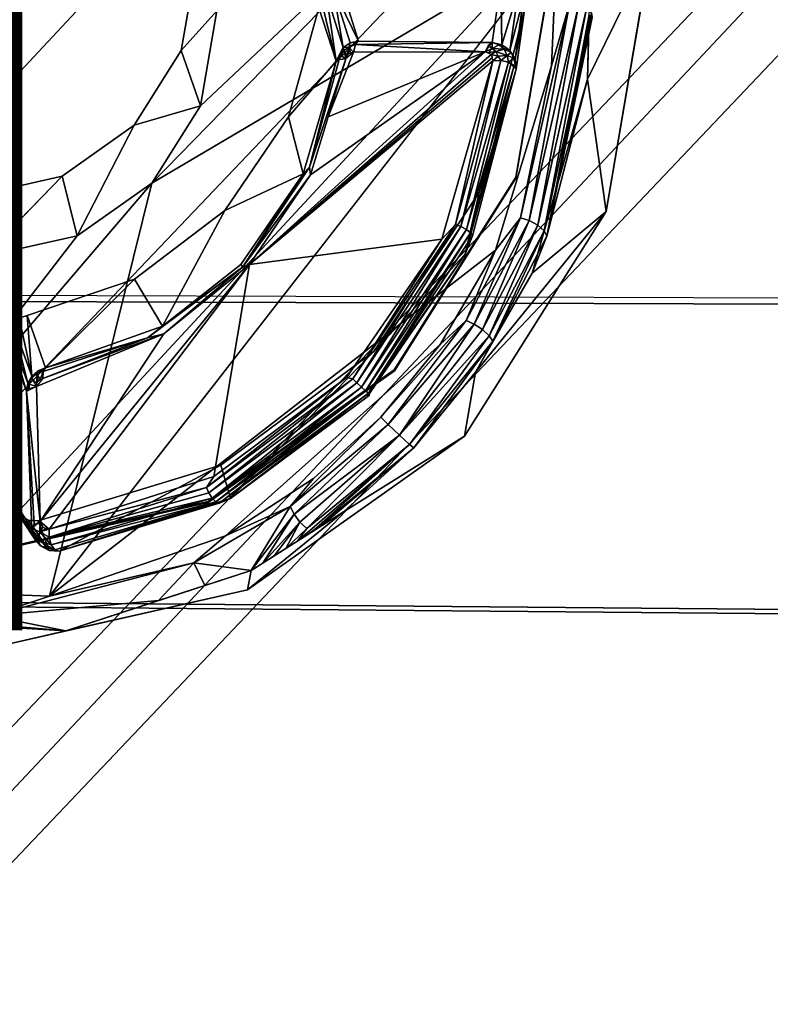
# Model space of a CAD drawing. Units: inches. Extents: x -10.2 to 10.2, y -10.6 to 10.6.
# Drawn here: x -1.4 to -0.9, y -4.7 to -4.1 of the extents above; entities that cross this region are included whole.
import ezdxf

# ---------------------------------------------------------------- set-up
doc = ezdxf.new("R2010")
doc.units = ezdxf.units.IN
doc.header["$MEASUREMENT"] = 0
for name, color, linetype in [('SEAT-BASE', 5, 'Continuous'), ('SEAT-CUSHION', 5, 'Continuous'), ('SEAT-SEAT', 5, 'Continuous'), ('SEAT-SPACER', 5, 'Continuous'), ('SEAT-TYPE', 7, 'Continuous')]:
    doc.layers.add(name, color=color, linetype=linetype)
doc.styles.get("Standard").update_dxf_attribs({"font": 'arial.ttf'})

msp = doc.modelspace()

# ---------------------------------------------------------------- linework, layer by layer
at = {"layer": 'SEAT-BASE'}
for points in [[(-4.43428, -6.7714, 28.44381), (-0.50032, -2.61561, 28.19411), (-0.47382, -2.6502, 28.00495), (-4.32231, -6.67399, 28.2661)], [(-0.50032, -2.61561, 28.19411), (-4.43428, -6.7714, 28.44381), (-4.264, -6.68147, 28.59362), (-0.45403, -2.6502, 28.37943)], [(-4.32231, -6.67399, 28.2661), (-0.47382, -2.6502, 28.00495), (-0.38165, -2.7447, 27.86263), (-4.16191, -6.6541, 28.10162)], [(-0.45403, -2.6502, 28.37943), (-4.264, -6.68147, 28.59362), (-4.05205, -6.6638, 28.71114), (-0.34738, -2.7447, 28.51124)], [(-4.16191, -6.6541, 28.10162), (-0.38165, -2.7447, 27.86263), (-0.2485, -2.87378, 27.80528), (-3.97984, -6.74991, 28.00475)], [(-0.34738, -2.7447, 28.51124), (-4.05205, -6.6638, 28.71114), (-3.83767, -6.76297, 28.74359), (-0.20893, -2.87378, 28.55424)], [(-3.97984, -6.74991, 28.00475), (-0.2485, -2.87378, 27.80528), (-0.11005, -3.00287, 27.84828), (-3.86146, -6.94092, 28.03926)], [(-0.20893, -2.87378, 28.55424), (-3.83767, -6.76297, 28.74359), (-3.74295, -6.95868, 28.64602), (-0.07578, -3.00287, 28.49689)], [(-3.86146, -6.94092, 28.03926), (-0.11005, -3.00287, 27.84828), (-0.0034, -3.09737, 27.98009), (-3.84313, -7.1324, 28.16642)], [(-0.07578, -3.00287, 28.49689), (-3.74295, -6.95868, 28.64602), (-3.78177, -7.14273, 28.4922), (0.01639, -3.09737, 28.35457)], [(-3.84313, -7.1324, 28.16642), (-0.0034, -3.09737, 27.98009), (0.04288, -3.13196, 28.16541), (-3.89888, -7.28453, 28.33184)], [(0.01639, -3.09737, 28.35457), (-3.78177, -7.14273, 28.4922), (-3.89888, -7.28453, 28.33184), (0.04288, -3.13196, 28.16541)]]:
    msp.add_3dface(points, dxfattribs=at)
at = {"layer": 'SEAT-CUSHION'}
for points in [[(-3.13903, -4.06165, 29.68708), (-3.30533, -3.6334, 29.66806), (8.62882, -3.66631, 29.93722), (8.55487, -4.11946, 29.96471)], [(-3.30363, -3.63562, 29.5871), (-3.13738, -4.0642, 29.60614), (8.55727, -4.12209, 29.88375), (8.63108, -3.66863, 29.85624)], [(-2.92641, -4.46869, 29.70841), (-3.13903, -4.06165, 29.68708), (8.55487, -4.11946, 29.96471), (8.46157, -4.56885, 29.99468)], [(-3.13738, -4.0642, 29.60614), (-2.92464, -4.47149, 29.62748), (8.46424, -4.57183, 29.91371), (8.55727, -4.12209, 29.88375)], [(-2.66497, -4.8461, 29.73166), (-2.92641, -4.46869, 29.70841), (8.46157, -4.56885, 29.99468), (8.34467, -5.01254, 30.02668)], [(-2.92464, -4.47149, 29.62748), (-2.66321, -4.84926, 29.65074), (8.34802, -5.01599, 29.94575), (8.46424, -4.57183, 29.91371)]]:
    msp.add_3dface(points, dxfattribs=at)
at = {"layer": 'SEAT-SEAT'}
for points in [[(9.93428, -3.78612, 29.76778), (9.85114, -4.32148, 29.80337), (-4.46971, -4.27531, 29.45726), (-4.63847, -3.75982, 29.43594)], [(9.93759, -3.78959, 29.36111), (9.85485, -4.32551, 29.39651), (-4.46703, -4.2791, 29.05107), (-4.63588, -3.76314, 29.02979)], [(-4.46971, -4.27531, 29.45726), (-4.256, -4.77362, 29.48171), (9.74622, -4.85271, 29.84279), (9.85114, -4.32148, 29.80337)], [(9.85485, -4.32551, 29.39651), (9.75045, -4.85735, 29.43574), (-4.25326, -4.77792, 29.07548), (-4.46703, -4.2791, 29.05107)]]:
    msp.add_3dface(points, dxfattribs=at)
at = {"layer": 'SEAT-SPACER'}
for points in [[(-1.06495, -3.96499, 28.57602), (-1.30717, -4.21314, 28.59069), (-1.27577, -4.16338, 28.59293)], [(-1.30717, -4.21314, 28.59069), (-1.06495, -3.96499, 28.57602), (-1.04715, -4.05964, 28.53405)], [(-1.06495, -3.96499, 28.57602), (-1.27577, -4.16338, 28.59293), (-1.26534, -4.10254, 28.60162)], [(-1.30717, -4.21314, 28.59069), (-1.04715, -4.05964, 28.53405), (-1.37269, -4.47811, 28.50745)], [(-1.05058, -4.13785, 28.49076), (-1.04715, -4.05964, 28.53405), (-1.03914, -4.09828, 28.51114)], [(-0.98701, -4.06349, 29.13091), (-1.01569, -4.23131, 29.14039), (-1.02748, -4.14645, 28.50018)], [(-0.98701, -4.06349, 29.13091), (-1.02748, -4.14645, 28.50018), (-1.02554, -4.06377, 28.54511)], [(-1.08863, -4.12294, 28.61379), (-1.08242, -4.12423, 28.61225), (-1.08314, -4.08439, 29.12131)], [(-1.19841, -4.09546, 29.121), (-1.18888, -4.13486, 28.65848), (-1.19519, -4.09119, 29.12078)], [(-1.19519, -4.09119, 29.12078), (-1.18439, -4.12605, 28.6585), (-1.19067, -4.08833, 29.12065)], [(-1.18888, -4.13486, 28.65848), (-1.18439, -4.12605, 28.6585), (-1.19519, -4.09119, 29.12078)], [(-1.19067, -4.08833, 29.12065), (-1.17443, -4.12197, 28.65754), (-1.18544, -4.08723, 29.12063)], [(-1.17443, -4.12197, 28.65754), (-1.19067, -4.08833, 29.12065), (-1.17982, -4.12308, 28.65813)], [(-1.18439, -4.12605, 28.6585), (-1.17982, -4.12308, 28.65813), (-1.19067, -4.08833, 29.12065)], [(-1.08242, -4.12423, 28.61225), (-1.0773, -4.12795, 28.61059), (-1.07191, -4.08898, 29.12167)], [(-1.07191, -4.08898, 29.12167), (-1.0773, -4.12795, 28.61059), (-1.06864, -4.09424, 29.122)], [(-1.19841, -4.09546, 29.121), (-1.19993, -4.10057, 29.12128), (-1.18888, -4.13486, 28.65848)], [(-1.07407, -4.13351, 28.60909), (-1.06864, -4.09424, 29.122), (-1.0773, -4.12795, 28.61059)], [(-1.07407, -4.13351, 28.60909), (-1.06777, -4.10037, 29.12236), (-1.06864, -4.09424, 29.122)], [(-1.03914, -4.09828, 28.51114), (-1.07052, -4.23539, 28.42698), (-1.05058, -4.13785, 28.49076)], [(-1.06494, -4.23701, 28.42602), (-1.07052, -4.23539, 28.42698), (-1.03914, -4.09828, 28.51114)], [(-1.03338, -4.09902, 28.51217), (-1.06494, -4.23701, 28.42602), (-1.03914, -4.09828, 28.51114)], [(-1.05938, -4.23999, 28.42726), (-1.06494, -4.23701, 28.42602), (-1.03338, -4.09902, 28.51217)], [(-1.03338, -4.09902, 28.51217), (-1.02819, -4.10099, 28.51541), (-1.05938, -4.23999, 28.42726)], [(-1.28819, -4.12791, 29.12214), (-1.26534, -4.10254, 28.60162), (-1.27577, -4.16338, 28.59293)], [(-1.21943, -4.17055, 29.12517), (-1.18888, -4.13486, 28.65848), (-1.19993, -4.10057, 29.12128)], [(-1.07337, -4.13989, 28.60802), (-1.09697, -4.2191, 29.12899), (-1.06777, -4.10037, 29.12236)], [(-1.06777, -4.10037, 29.12236), (-1.07407, -4.13351, 28.60909), (-1.07337, -4.13989, 28.60802)], [(-1.05537, -4.2437, 28.43066), (-1.05938, -4.23999, 28.42726), (-1.02819, -4.10099, 28.51541)], [(-1.02819, -4.10099, 28.51541), (-1.02505, -4.10383, 28.52025), (-1.05537, -4.2437, 28.43066)], [(-1.0537, -4.24716, 28.43513), (-1.05537, -4.2437, 28.43066), (-1.02505, -4.10383, 28.52025)], [(-1.02449, -4.10673, 28.52534), (-1.0537, -4.24716, 28.43513), (-1.02505, -4.10383, 28.52025)], [(-1.0537, -4.24716, 28.43513), (-1.02449, -4.10673, 28.52534), (-1.02651, -4.10511, 28.52265)], [(-1.0537, -4.24716, 28.43513), (-1.02651, -4.10511, 28.52265), (-1.02748, -4.14645, 28.50018)], [(-1.18069, -4.12578, 28.65294), (-1.17982, -4.12308, 28.65813), (-1.18439, -4.12605, 28.6585)], [(-1.17443, -4.12197, 28.65754), (-1.17982, -4.12308, 28.65813), (-1.18069, -4.12578, 28.65294)], [(-1.18069, -4.12578, 28.65294), (-1.17649, -4.12413, 28.6525), (-1.17443, -4.12197, 28.65754)], [(-1.17775, -4.12897, 28.64945), (-1.17649, -4.12413, 28.6525), (-1.18069, -4.12578, 28.65294)], [(-1.17649, -4.12413, 28.6525), (-1.17775, -4.12897, 28.64945), (-1.09314, -4.12876, 28.60679)], [(-1.17443, -4.12197, 28.65754), (-1.17649, -4.12413, 28.6525), (-1.08863, -4.12294, 28.61379)], [(-1.08863, -4.12294, 28.61379), (-1.17649, -4.12413, 28.6525), (-1.09314, -4.12876, 28.60679)], [(-1.13153, -4.12245, 28.63566), (-1.17443, -4.12197, 28.65754), (-1.08863, -4.12294, 28.61379)], [(-1.09129, -4.12472, 28.60961), (-1.09314, -4.12876, 28.60679), (-1.08869, -4.1266, 28.60607)], [(-1.09129, -4.12472, 28.60961), (-1.08869, -4.1266, 28.60607), (-1.08863, -4.12294, 28.61379)], [(-1.08434, -4.12426, 28.60946), (-1.08863, -4.12294, 28.61379), (-1.08869, -4.1266, 28.60607)], [(-1.08434, -4.12426, 28.60946), (-1.08869, -4.1266, 28.60607), (-1.08102, -4.12709, 28.60583)], [(-1.08434, -4.12426, 28.60946), (-1.08242, -4.12423, 28.61225), (-1.08863, -4.12294, 28.61379)], [(-1.08434, -4.12426, 28.60946), (-1.07986, -4.12609, 28.61142), (-1.08242, -4.12423, 28.61225)], [(-1.08102, -4.12709, 28.60583), (-1.07986, -4.12609, 28.61142), (-1.08434, -4.12426, 28.60946)], [(-1.27577, -4.16338, 28.59293), (-1.31836, -4.17579, 29.12466), (-1.28819, -4.12791, 29.12214)], [(-1.08946, -4.13054, 28.60353), (-1.09314, -4.12876, 28.60679), (-1.24431, -4.26525, 28.62638)], [(-1.24431, -4.26525, 28.62638), (-1.09314, -4.12876, 28.60679), (-1.20529, -4.2078, 28.63175)], [(-1.08844, -4.13244, 28.60182), (-1.08946, -4.13054, 28.60353), (-1.24431, -4.26525, 28.62638)], [(-1.09314, -4.12876, 28.60679), (-1.19393, -4.17053, 28.64086), (-1.20529, -4.2078, 28.63175)], [(-1.09314, -4.12876, 28.60679), (-1.17775, -4.12897, 28.64945), (-1.19393, -4.17053, 28.64086)], [(-1.18257, -4.13326, 28.64996), (-1.19393, -4.17053, 28.64086), (-1.17775, -4.12897, 28.64945)], [(-1.18888, -4.13486, 28.65848), (-1.18575, -4.13109, 28.65322), (-1.18439, -4.12605, 28.6585)], [(-1.18697, -4.13366, 28.65337), (-1.18575, -4.13109, 28.65322), (-1.18888, -4.13486, 28.65848)], [(-1.18257, -4.13326, 28.64996), (-1.18575, -4.13109, 28.65322), (-1.18697, -4.13366, 28.65337)], [(-1.18575, -4.13109, 28.65322), (-1.18371, -4.12795, 28.65343), (-1.18439, -4.12605, 28.6585)], [(-1.18371, -4.12795, 28.65343), (-1.18575, -4.13109, 28.65322), (-1.18257, -4.13326, 28.64996)], [(-1.18069, -4.12578, 28.65294), (-1.18439, -4.12605, 28.6585), (-1.18371, -4.12795, 28.65343)], [(-1.18371, -4.12795, 28.65343), (-1.18205, -4.13163, 28.6503), (-1.18069, -4.12578, 28.65294)], [(-1.18257, -4.13326, 28.64996), (-1.18205, -4.13163, 28.6503), (-1.18371, -4.12795, 28.65343)], [(-1.18069, -4.12578, 28.65294), (-1.18205, -4.13163, 28.6503), (-1.18106, -4.13031, 28.65034)], [(-1.18106, -4.13031, 28.65034), (-1.17954, -4.12933, 28.65005), (-1.18069, -4.12578, 28.65294)], [(-1.17775, -4.12897, 28.64945), (-1.18069, -4.12578, 28.65294), (-1.17954, -4.12933, 28.65005)], [(-1.09111, -4.12924, 28.60528), (-1.08869, -4.1266, 28.60607), (-1.09314, -4.12876, 28.60679)], [(-1.08869, -4.1266, 28.60607), (-1.09111, -4.12924, 28.60528), (-1.0863, -4.12863, 28.60345)], [(-1.0863, -4.12863, 28.60345), (-1.09111, -4.12924, 28.60528), (-1.08946, -4.13054, 28.60353)], [(-1.08946, -4.13054, 28.60353), (-1.08495, -4.13158, 28.60094), (-1.0863, -4.12863, 28.60345)], [(-1.08824, -4.13462, 28.60048), (-1.08495, -4.13158, 28.60094), (-1.08946, -4.13054, 28.60353)], [(-1.08102, -4.12709, 28.60583), (-1.08869, -4.1266, 28.60607), (-1.0863, -4.12863, 28.60345)], [(-1.07913, -4.1312, 28.60232), (-1.08102, -4.12709, 28.60583), (-1.0863, -4.12863, 28.60345)], [(-1.07913, -4.1312, 28.60232), (-1.0863, -4.12863, 28.60345), (-1.08495, -4.13158, 28.60094)], [(-1.08317, -4.13444, 28.59911), (-1.07913, -4.1312, 28.60232), (-1.08495, -4.13158, 28.60094)], [(-1.08317, -4.13444, 28.59911), (-1.07814, -4.1355, 28.60021), (-1.07913, -4.1312, 28.60232)], [(-1.0773, -4.12795, 28.61059), (-1.07986, -4.12609, 28.61142), (-1.08102, -4.12709, 28.60583)], [(-1.08102, -4.12709, 28.60583), (-1.07913, -4.1312, 28.60232), (-1.07649, -4.12934, 28.61022)], [(-1.08102, -4.12709, 28.60583), (-1.07689, -4.12844, 28.61018), (-1.0773, -4.12795, 28.61059)], [(-1.07689, -4.12844, 28.61018), (-1.08102, -4.12709, 28.60583), (-1.07649, -4.12934, 28.61022)], [(-1.07649, -4.12934, 28.61022), (-1.07913, -4.1312, 28.60232), (-1.07478, -4.13299, 28.60628)], [(-1.07913, -4.1312, 28.60232), (-1.07814, -4.1355, 28.60021), (-1.07478, -4.13299, 28.60628)], [(-1.07689, -4.12844, 28.61018), (-1.07649, -4.12934, 28.61022), (-1.0773, -4.12795, 28.61059)], [(-1.07569, -4.13073, 28.60984), (-1.07649, -4.12934, 28.61022), (-1.07478, -4.13299, 28.60628)], [(-1.07407, -4.13351, 28.60909), (-1.07569, -4.13073, 28.60984), (-1.07478, -4.13299, 28.60628)], [(-1.24431, -4.26525, 28.62638), (-1.08824, -4.13462, 28.60048), (-1.08844, -4.13244, 28.60182)], [(-1.12103, -4.24901, 28.54622), (-1.08824, -4.13462, 28.60048), (-1.24431, -4.26525, 28.62638)], [(-1.18888, -4.13486, 28.65848), (-1.21943, -4.17055, 29.12517), (-1.21, -4.20704, 28.63954)], [(-1.21, -4.20704, 28.63954), (-1.206, -4.20275, 28.63521), (-1.18888, -4.13486, 28.65848)], [(-1.206, -4.20275, 28.63521), (-1.20529, -4.2078, 28.63175), (-1.18257, -4.13326, 28.64996)], [(-1.18257, -4.13326, 28.64996), (-1.18697, -4.13366, 28.65337), (-1.206, -4.20275, 28.63521)], [(-1.18697, -4.13366, 28.65337), (-1.18888, -4.13486, 28.65848), (-1.206, -4.20275, 28.63521)], [(-1.11228, -4.23968, 28.54784), (-1.08824, -4.13462, 28.60048), (-1.12103, -4.24901, 28.54622)], [(-1.10876, -4.24097, 28.54731), (-1.08317, -4.13444, 28.59911), (-1.11228, -4.23968, 28.54784)], [(-1.08317, -4.13444, 28.59911), (-1.08824, -4.13462, 28.60048), (-1.11228, -4.23968, 28.54784)], [(-1.07814, -4.1355, 28.60021), (-1.08317, -4.13444, 28.59911), (-1.10876, -4.24097, 28.54731)], [(-1.10525, -4.24289, 28.54824), (-1.07814, -4.1355, 28.60021), (-1.10876, -4.24097, 28.54731)], [(-1.07454, -4.1375, 28.60348), (-1.07814, -4.1355, 28.60021), (-1.10525, -4.24289, 28.54824)], [(-1.10264, -4.24503, 28.55057), (-1.07454, -4.1375, 28.60348), (-1.10525, -4.24289, 28.54824)], [(-1.07337, -4.13989, 28.60802), (-1.07454, -4.1375, 28.60348), (-1.10264, -4.24503, 28.55057)], [(-1.08824, -4.13462, 28.60048), (-1.08317, -4.13444, 28.59911), (-1.08495, -4.13158, 28.60094)], [(-1.07337, -4.13989, 28.60802), (-1.07478, -4.13299, 28.60628), (-1.07814, -4.1355, 28.60021)], [(-1.07478, -4.13299, 28.60628), (-1.07337, -4.13989, 28.60802), (-1.07407, -4.13351, 28.60909)], [(-1.09697, -4.2191, 29.12899), (-1.07337, -4.13989, 28.60802), (-1.10611, -4.2586, 28.55248)], [(-1.10142, -4.24689, 28.55363), (-1.10611, -4.2586, 28.55248), (-1.07337, -4.13989, 28.60802)], [(-1.10142, -4.24689, 28.55363), (-1.07337, -4.13989, 28.60802), (-1.10264, -4.24503, 28.55057)], [(-1.05058, -4.13785, 28.49076), (-1.07052, -4.23539, 28.42698), (-1.08652, -4.25599, 28.41894)], [(-1.06308, -4.27084, 28.4256), (-1.0537, -4.24716, 28.43513), (-1.02748, -4.14645, 28.50018)], [(-1.02748, -4.14645, 28.50018), (-1.01569, -4.23131, 29.14039), (-1.06308, -4.27084, 28.4256)], [(-1.21943, -4.17055, 29.12517), (-1.26026, -4.23068, 29.12832), (-1.21, -4.20704, 28.63954)], [(-1.35496, -4.24693, 28.59712), (-1.36458, -4.2085, 29.12618), (-1.31836, -4.17579, 29.12466)], [(-1.24865, -4.2667, 28.6287), (-1.21, -4.20704, 28.63954), (-1.24991, -4.26523, 28.6344)], [(-1.21, -4.20704, 28.63954), (-1.24865, -4.2667, 28.6287), (-1.206, -4.20275, 28.63521)], [(-1.206, -4.20275, 28.63521), (-1.24865, -4.2667, 28.6287), (-1.20529, -4.2078, 28.63175)], [(-1.30717, -4.21314, 28.59069), (-1.52867, -4.47209, 28.59561), (-1.35496, -4.24693, 28.59712)], [(-1.30717, -4.21314, 28.59069), (-1.37269, -4.47811, 28.50745), (-1.52867, -4.47209, 28.59561)], [(-1.36458, -4.2085, 29.12618), (-1.35496, -4.24693, 28.59712), (-1.41463, -4.26004, 28.60951)], [(-1.24431, -4.26525, 28.62638), (-1.20529, -4.2078, 28.63175), (-1.24865, -4.2667, 28.6287)], [(-1.10611, -4.2586, 28.55248), (-1.16465, -4.32101, 29.13434), (-1.09697, -4.2191, 29.12899)], [(-1.26026, -4.23068, 29.12832), (-1.31815, -4.27469, 29.13039), (-1.3002, -4.30484, 28.64309)], [(-1.10652, -4.37543, 29.14798), (-1.09946, -4.33437, 28.39432), (-1.01569, -4.23131, 29.14039)], [(-1.01569, -4.23131, 29.14039), (-1.09946, -4.33437, 28.39432), (-1.06308, -4.27084, 28.4256)], [(-1.1053, -4.30125, 28.39003), (-1.07052, -4.23539, 28.42698), (-1.10022, -4.3035, 28.38808)], [(-1.1053, -4.30125, 28.39003), (-1.08652, -4.25599, 28.41894), (-1.07052, -4.23539, 28.42698)], [(-1.10022, -4.3035, 28.38808), (-1.07052, -4.23539, 28.42698), (-1.06494, -4.23701, 28.42602)], [(-1.09484, -4.307, 28.38836), (-1.10022, -4.3035, 28.38808), (-1.06494, -4.23701, 28.42602)], [(-1.06494, -4.23701, 28.42602), (-1.05938, -4.23999, 28.42726), (-1.09484, -4.307, 28.38836)], [(-1.11228, -4.23968, 28.54784), (-1.17814, -4.33869, 28.52365), (-1.17553, -4.34121, 28.52255)], [(-1.11228, -4.23968, 28.54784), (-1.12103, -4.24901, 28.54622), (-1.17814, -4.33869, 28.52365)], [(-1.17553, -4.34121, 28.52255), (-1.10876, -4.24097, 28.54731), (-1.11228, -4.23968, 28.54784)], [(-1.17553, -4.34121, 28.52255), (-1.17256, -4.344, 28.52297), (-1.10876, -4.24097, 28.54731)], [(-1.10525, -4.24289, 28.54824), (-1.10876, -4.24097, 28.54731), (-1.17256, -4.344, 28.52297)], [(-1.17256, -4.344, 28.52297), (-1.16992, -4.3464, 28.52499), (-1.10525, -4.24289, 28.54824)], [(-1.16992, -4.3464, 28.52499), (-1.10264, -4.24503, 28.55057), (-1.10525, -4.24289, 28.54824)], [(-1.16992, -4.3464, 28.52499), (-1.16816, -4.34792, 28.52799), (-1.10264, -4.24503, 28.55057)], [(-1.10142, -4.24689, 28.55363), (-1.10264, -4.24503, 28.55057), (-1.16816, -4.34792, 28.52799)], [(-1.09058, -4.31096, 28.39112), (-1.09484, -4.307, 28.38836), (-1.05938, -4.23999, 28.42726)], [(-1.05938, -4.23999, 28.42726), (-1.05537, -4.2437, 28.43066), (-1.09058, -4.31096, 28.39112)], [(-1.08835, -4.31436, 28.39538), (-1.09058, -4.31096, 28.39112), (-1.05537, -4.2437, 28.43066)], [(-1.0537, -4.24716, 28.43513), (-1.08835, -4.31436, 28.39538), (-1.05537, -4.2437, 28.43066)], [(-1.41463, -4.26004, 28.60951), (-1.35496, -4.24693, 28.59712), (-1.52867, -4.47209, 28.59561)], [(-1.18228, -4.33775, 28.52702), (-1.17814, -4.33869, 28.52365), (-1.12103, -4.24901, 28.54622)], [(-1.10611, -4.2586, 28.55248), (-1.10142, -4.24689, 28.55363), (-1.16816, -4.34792, 28.52799)], [(-1.0537, -4.24716, 28.43513), (-1.06308, -4.27084, 28.4256), (-1.08835, -4.31436, 28.39538)], [(-1.12199, -4.31661, 28.38883), (-1.08652, -4.25599, 28.41894), (-1.1053, -4.30125, 28.39003)], [(-1.10611, -4.2586, 28.55248), (-1.16816, -4.34792, 28.52799), (-1.1689, -4.35023, 28.53287)], [(-1.29939, -4.30974, 28.63555), (-1.37881, -4.43012, 28.62189), (-1.24431, -4.26525, 28.62638)], [(-1.37881, -4.43012, 28.62189), (-1.37302, -4.43503, 28.61552), (-1.24431, -4.26525, 28.62638)], [(-1.37302, -4.43503, 28.61552), (-1.26726, -4.40125, 28.55568), (-1.24431, -4.26525, 28.62638)], [(-1.3002, -4.30484, 28.64309), (-1.30976, -4.31222, 28.64069), (-1.24865, -4.2667, 28.6287)], [(-1.29939, -4.30974, 28.63555), (-1.24865, -4.2667, 28.6287), (-1.30976, -4.31222, 28.64069)], [(-1.24865, -4.2667, 28.6287), (-1.24991, -4.26523, 28.6344), (-1.3002, -4.30484, 28.64309)], [(-1.29939, -4.30974, 28.63555), (-1.24431, -4.26525, 28.62638), (-1.24865, -4.2667, 28.6287)], [(-1.31815, -4.27469, 29.13039), (-1.38706, -4.29798, 29.13117), (-1.37538, -4.3316, 28.66834)], [(-1.3002, -4.30484, 28.64309), (-1.31815, -4.27469, 29.13039), (-1.37538, -4.3316, 28.66834)], [(-1.09946, -4.33437, 28.39432), (-1.08835, -4.31436, 28.39538), (-1.06308, -4.27084, 28.4256)], [(-1.39209, -4.29977, 29.13123), (-1.39618, -4.30323, 29.1314), (-1.38416, -4.33682, 28.66906)], [(-1.38416, -4.33682, 28.66906), (-1.38706, -4.29798, 29.13117), (-1.39209, -4.29977, 29.13123)], [(-1.38706, -4.29798, 29.13117), (-1.38416, -4.33682, 28.66906), (-1.37538, -4.3316, 28.66834)], [(-1.1053, -4.30125, 28.39003), (-1.15542, -4.3679, 28.37283), (-1.16005, -4.36313, 28.3804)], [(-1.1053, -4.30125, 28.39003), (-1.16005, -4.36313, 28.3804), (-1.12199, -4.31661, 28.38883)], [(-1.1053, -4.30125, 28.39003), (-1.10022, -4.3035, 28.38808), (-1.15542, -4.3679, 28.37283)], [(-1.3875, -4.34673, 28.6688), (-1.3988, -4.30789, 29.13165), (-1.39961, -4.31317, 29.13195)], [(-1.39618, -4.30323, 29.1314), (-1.3988, -4.30789, 29.13165), (-1.3867, -4.34142, 28.66906)], [(-1.3988, -4.30789, 29.13165), (-1.3875, -4.34673, 28.6688), (-1.3867, -4.34142, 28.66906)], [(-1.3867, -4.34142, 28.66906), (-1.38416, -4.33682, 28.66906), (-1.39618, -4.30323, 29.1314)], [(-1.30976, -4.31222, 28.64069), (-1.3002, -4.30484, 28.64309), (-1.37538, -4.3316, 28.66834)], [(-1.10022, -4.3035, 28.38808), (-1.14825, -4.37478, 28.37116), (-1.15542, -4.3679, 28.37283)], [(-1.10022, -4.3035, 28.38808), (-1.09484, -4.307, 28.38836), (-1.14825, -4.37478, 28.37116)], [(-1.09484, -4.307, 28.38836), (-1.09058, -4.31096, 28.39112), (-1.14825, -4.37478, 28.37116)], [(-1.37705, -4.33843, 28.66024), (-1.3811, -4.34348, 28.66019), (-1.29939, -4.30974, 28.63555)], [(-1.37881, -4.43012, 28.62189), (-1.29939, -4.30974, 28.63555), (-1.3811, -4.34348, 28.66019)], [(-1.30976, -4.31222, 28.64069), (-1.37705, -4.33843, 28.66024), (-1.29939, -4.30974, 28.63555)], [(-1.37672, -4.33384, 28.6634), (-1.37705, -4.33843, 28.66024), (-1.30976, -4.31222, 28.64069)], [(-1.30976, -4.31222, 28.64069), (-1.37538, -4.3316, 28.66834), (-1.37672, -4.33384, 28.6634)], [(-1.09058, -4.31096, 28.39112), (-1.14177, -4.38067, 28.37615), (-1.14825, -4.37478, 28.37116)], [(-1.08835, -4.31436, 28.39538), (-1.14177, -4.38067, 28.37615), (-1.09058, -4.31096, 28.39112)], [(-1.13891, -4.38291, 28.38556), (-1.14177, -4.38067, 28.37615), (-1.08835, -4.31436, 28.39538)], [(-1.13891, -4.38291, 28.38556), (-1.08835, -4.31436, 28.39538), (-1.09946, -4.33437, 28.39432)], [(-1.16465, -4.32101, 29.13434), (-1.2567, -4.41534, 28.56221), (-1.26284, -4.39408, 29.13776)], [(-1.38025, -4.33343, 28.66881), (-1.38416, -4.33682, 28.66906), (-1.38095, -4.3352, 28.66507)], [(-1.38095, -4.3352, 28.66507), (-1.37538, -4.3316, 28.66834), (-1.38025, -4.33343, 28.66881)], [(-1.38095, -4.3352, 28.66507), (-1.37672, -4.33384, 28.6634), (-1.37538, -4.3316, 28.66834)], [(-1.38416, -4.33682, 28.66906), (-1.3867, -4.34142, 28.66906), (-1.38566, -4.34215, 28.66467)], [(-1.38416, -4.33682, 28.66906), (-1.38566, -4.34215, 28.66467), (-1.38399, -4.33828, 28.66527)], [(-1.3811, -4.34348, 28.66019), (-1.38399, -4.33828, 28.66527), (-1.38566, -4.34215, 28.66467)], [(-1.38399, -4.33828, 28.66527), (-1.38095, -4.3352, 28.66507), (-1.38416, -4.33682, 28.66906)], [(-1.38399, -4.33828, 28.66527), (-1.38082, -4.3417, 28.66067), (-1.38095, -4.3352, 28.66507)], [(-1.38399, -4.33828, 28.66527), (-1.3811, -4.34348, 28.66019), (-1.38082, -4.3417, 28.66067)], [(-1.37672, -4.33384, 28.6634), (-1.38095, -4.3352, 28.66507), (-1.37867, -4.33904, 28.66069)], [(-1.37867, -4.33904, 28.66069), (-1.38095, -4.3352, 28.66507), (-1.37997, -4.34016, 28.66084)], [(-1.38095, -4.3352, 28.66507), (-1.38082, -4.3417, 28.66067), (-1.37997, -4.34016, 28.66084)], [(-1.37867, -4.33904, 28.66069), (-1.37705, -4.33843, 28.66024), (-1.37672, -4.33384, 28.6634)], [(-1.18228, -4.33775, 28.52702), (-1.26726, -4.40125, 28.55568), (-1.27204, -4.4083, 28.55621)], [(-1.18228, -4.33775, 28.52702), (-1.27204, -4.4083, 28.55621), (-1.17814, -4.33869, 28.52365)], [(-1.27204, -4.4083, 28.55621), (-1.27058, -4.41177, 28.55579), (-1.17814, -4.33869, 28.52365)], [(-1.17814, -4.33869, 28.52365), (-1.27058, -4.41177, 28.55579), (-1.17553, -4.34121, 28.52255)], [(-1.3875, -4.34673, 28.6688), (-1.38566, -4.34215, 28.66467), (-1.3867, -4.34142, 28.66906)], [(-1.3875, -4.34673, 28.6688), (-1.3857, -4.34483, 28.66355), (-1.38566, -4.34215, 28.66467)], [(-1.3875, -4.34673, 28.6688), (-1.37881, -4.43012, 28.62189), (-1.3811, -4.34348, 28.66019)], [(-1.3811, -4.34348, 28.66019), (-1.38566, -4.34215, 28.66467), (-1.3857, -4.34483, 28.66355)], [(-1.27058, -4.41177, 28.55579), (-1.26843, -4.41512, 28.55679), (-1.17553, -4.34121, 28.52255)], [(-1.17553, -4.34121, 28.52255), (-1.26843, -4.41512, 28.55679), (-1.17256, -4.344, 28.52297)], [(-1.17256, -4.344, 28.52297), (-1.26843, -4.41512, 28.55679), (-1.26604, -4.41748, 28.55913)], [(-1.26604, -4.41748, 28.55913), (-1.16992, -4.3464, 28.52499), (-1.17256, -4.344, 28.52297)], [(-1.3875, -4.34673, 28.6688), (-1.38402, -4.43455, 28.62939), (-1.3826, -4.43203, 28.625)], [(-1.3826, -4.43203, 28.625), (-1.37881, -4.43012, 28.62189), (-1.3875, -4.34673, 28.6688)], [(-1.26604, -4.41748, 28.55913), (-1.26396, -4.41845, 28.56215), (-1.16992, -4.3464, 28.52499)], [(-1.16992, -4.3464, 28.52499), (-1.26396, -4.41845, 28.56215), (-1.16816, -4.34792, 28.52799)], [(-1.26396, -4.41845, 28.56215), (-1.2567, -4.41534, 28.56221), (-1.16816, -4.34792, 28.52799)], [(-1.2567, -4.41534, 28.56221), (-1.16733, -4.34907, 28.53235), (-1.16816, -4.34792, 28.52799)], [(-1.16733, -4.34907, 28.53235), (-1.1689, -4.35023, 28.53287), (-1.16816, -4.34792, 28.52799)], [(-1.21827, -4.42043, 28.39599), (-1.20341, -4.40265, 28.39291), (-1.16005, -4.36313, 28.3804)], [(-1.21827, -4.42043, 28.39599), (-1.16005, -4.36313, 28.3804), (-1.15542, -4.3679, 28.37283)], [(-1.15542, -4.3679, 28.37283), (-1.21584, -4.42547, 28.39417), (-1.21827, -4.42043, 28.39599)], [(-1.15542, -4.3679, 28.37283), (-1.14825, -4.37478, 28.37116), (-1.21584, -4.42547, 28.39417)], [(-1.18417, -4.42389, 28.39856), (-1.10652, -4.37543, 29.14798), (-1.24565, -4.4739, 29.15254)], [(-1.21584, -4.42547, 28.39417), (-1.14825, -4.37478, 28.37116), (-1.21204, -4.43065, 28.39454)], [(-1.20772, -4.43454, 28.39729), (-1.21204, -4.43065, 28.39454), (-1.14825, -4.37478, 28.37116)], [(-1.20772, -4.43454, 28.39729), (-1.14825, -4.37478, 28.37116), (-1.14177, -4.38067, 28.37615)], [(-1.14177, -4.38067, 28.37615), (-1.21371, -4.44274, 28.41644), (-1.20772, -4.43454, 28.39729)], [(-1.21371, -4.44274, 28.41644), (-1.14177, -4.38067, 28.37615), (-1.204, -4.43636, 28.40148)], [(-1.204, -4.43636, 28.40148), (-1.14177, -4.38067, 28.37615), (-1.13891, -4.38291, 28.38556)], [(-1.13891, -4.38291, 28.38556), (-1.19894, -4.43332, 28.4075), (-1.204, -4.43636, 28.40148)], [(-1.18417, -4.42389, 28.39856), (-1.19894, -4.43332, 28.4075), (-1.13891, -4.38291, 28.38556)], [(-1.2567, -4.41534, 28.56221), (-1.36657, -4.44919, 28.62351), (-1.26284, -4.39408, 29.13776)], [(-1.37302, -4.43503, 28.61552), (-1.27204, -4.4083, 28.55621), (-1.26726, -4.40125, 28.55568)], [(-1.25975, -4.43935, 28.42732), (-1.20341, -4.40265, 28.39291), (-1.21827, -4.42043, 28.39599)], [(-1.37298, -4.44017, 28.61442), (-1.27204, -4.4083, 28.55621), (-1.37302, -4.43503, 28.61552)], [(-1.27058, -4.41177, 28.55579), (-1.27204, -4.4083, 28.55621), (-1.37298, -4.44017, 28.61442)], [(-1.39681, -4.41529, 29.13788), (-1.38248, -4.44075, 28.6281), (-1.38402, -4.43455, 28.62939)], [(-1.39681, -4.41529, 29.13788), (-1.39536, -4.42132, 29.13824), (-1.38248, -4.44075, 28.6281)], [(-1.27058, -4.41177, 28.55579), (-1.37298, -4.44017, 28.61442), (-1.26843, -4.41512, 28.55679)], [(-1.3716, -4.44508, 28.61571), (-1.26843, -4.41512, 28.55679), (-1.37298, -4.44017, 28.61442)], [(-1.3716, -4.44508, 28.61571), (-1.26604, -4.41748, 28.55913), (-1.26843, -4.41512, 28.55679)], [(-1.2567, -4.41534, 28.56221), (-1.26396, -4.41845, 28.56215), (-1.26276, -4.41721, 28.56559)], [(-1.39536, -4.42132, 29.13824), (-1.37853, -4.44579, 28.6265), (-1.38248, -4.44075, 28.6281)], [(-1.39536, -4.42132, 29.13824), (-1.3916, -4.42623, 29.13856), (-1.37853, -4.44579, 28.6265)], [(-1.3716, -4.44508, 28.61571), (-1.36924, -4.44839, 28.61905), (-1.26604, -4.41748, 28.55913)], [(-1.26604, -4.41748, 28.55913), (-1.36924, -4.44839, 28.61905), (-1.36657, -4.44919, 28.62351)], [(-1.26396, -4.41845, 28.56215), (-1.36657, -4.44919, 28.62351), (-1.26276, -4.41721, 28.56559)], [(-1.26396, -4.41845, 28.56215), (-1.26604, -4.41748, 28.55913), (-1.36657, -4.44919, 28.62351)], [(-1.25975, -4.43935, 28.42732), (-1.21827, -4.42043, 28.39599), (-1.2802, -4.4566, 28.43804)], [(-1.2802, -4.4566, 28.43804), (-1.21827, -4.42043, 28.39599), (-1.24326, -4.4616, 28.43431)], [(-1.24326, -4.4616, 28.43431), (-1.21827, -4.42043, 28.39599), (-1.21584, -4.42547, 28.39417)], [(-1.38617, -4.42921, 29.13878), (-1.37293, -4.44876, 28.62488), (-1.3916, -4.42623, 29.13856)], [(-1.37853, -4.44579, 28.6265), (-1.3916, -4.42623, 29.13856), (-1.37293, -4.44876, 28.62488)], [(-1.24565, -4.4739, 29.15254), (-1.24326, -4.4616, 28.43431), (-1.18417, -4.42389, 28.39856)], [(-1.21584, -4.42547, 28.39417), (-1.23587, -4.45688, 28.42984), (-1.24326, -4.4616, 28.43431)], [(-1.21204, -4.43065, 28.39454), (-1.23587, -4.45688, 28.42984), (-1.21584, -4.42547, 28.39417)], [(-1.38617, -4.42921, 29.13878), (-1.37998, -4.42973, 29.13886), (-1.37293, -4.44876, 28.62488)], [(-1.37881, -4.43012, 28.62189), (-1.38402, -4.43455, 28.62939), (-1.379, -4.43689, 28.6192)], [(-1.38024, -4.44205, 28.62204), (-1.38402, -4.43455, 28.62939), (-1.38248, -4.44075, 28.6281)], [(-1.379, -4.43689, 28.6192), (-1.38402, -4.43455, 28.62939), (-1.38024, -4.44205, 28.62204)], [(-1.37699, -4.43388, 28.61871), (-1.37881, -4.43012, 28.62189), (-1.379, -4.43689, 28.6192)], [(-1.37513, -4.43488, 28.61697), (-1.37699, -4.43388, 28.61871), (-1.379, -4.43689, 28.6192)], [(-1.37302, -4.43503, 28.61552), (-1.37881, -4.43012, 28.62189), (-1.37699, -4.43388, 28.61871)], [(-1.37699, -4.43388, 28.61871), (-1.37881, -4.43012, 28.62189), (-1.3783, -4.43219, 28.62046)], [(-1.23587, -4.45688, 28.42984), (-1.21204, -4.43065, 28.39454), (-1.22848, -4.45217, 28.42537)], [(-1.21204, -4.43065, 28.39454), (-1.2211, -4.44746, 28.42091), (-1.22848, -4.45217, 28.42537)], [(-1.20772, -4.43454, 28.39729), (-1.2211, -4.44746, 28.42091), (-1.21204, -4.43065, 28.39454)], [(-1.21371, -4.44274, 28.41644), (-1.2211, -4.44746, 28.42091), (-1.20772, -4.43454, 28.39729)], [(-1.20633, -4.43803, 28.41197), (-1.204, -4.43636, 28.40148), (-1.19894, -4.43332, 28.4075)], [(-1.38248, -4.44075, 28.6281), (-1.37853, -4.44579, 28.6265), (-1.38024, -4.44205, 28.62204)], [(-1.379, -4.43689, 28.6192), (-1.38024, -4.44205, 28.62204), (-1.3716, -4.44508, 28.61571)], [(-1.379, -4.43689, 28.6192), (-1.37302, -4.43503, 28.61552), (-1.37513, -4.43488, 28.61697)], [(-1.37298, -4.44017, 28.61442), (-1.37302, -4.43503, 28.61552), (-1.379, -4.43689, 28.6192)], [(-1.379, -4.43689, 28.6192), (-1.3716, -4.44508, 28.61571), (-1.37298, -4.44017, 28.61442)], [(-1.2802, -4.4566, 28.43804), (-1.37269, -4.47811, 28.50745), (-1.25975, -4.43935, 28.42732)], [(-1.21371, -4.44274, 28.41644), (-1.204, -4.43636, 28.40148), (-1.20633, -4.43803, 28.41197)], [(-1.37853, -4.44579, 28.6265), (-1.36924, -4.44839, 28.61905), (-1.38024, -4.44205, 28.62204)], [(-1.36924, -4.44839, 28.61905), (-1.3716, -4.44508, 28.61571), (-1.38024, -4.44205, 28.62204)], [(-1.36924, -4.44839, 28.61905), (-1.37853, -4.44579, 28.6265), (-1.37293, -4.44876, 28.62488)], [(-1.36657, -4.44919, 28.62351), (-1.36924, -4.44839, 28.61905), (-1.37293, -4.44876, 28.62488)], [(-1.411, -4.4906, 28.53077), (-1.37269, -4.47811, 28.50745), (-1.2802, -4.4566, 28.43804)], [(-1.2802, -4.4566, 28.43804), (-1.3028, -4.4809, 28.47592), (-1.411, -4.4906, 28.53077)], [(-1.3028, -4.4809, 28.47592), (-1.2802, -4.4566, 28.43804), (-1.27303, -4.47125, 28.45512)], [(-1.24326, -4.4616, 28.43431), (-1.27303, -4.47125, 28.45512), (-1.2802, -4.4566, 28.43804)], [(-1.36234, -4.50021, 28.51754), (-1.24326, -4.4616, 28.43431), (-1.24565, -4.4739, 29.15254)], [(-1.52867, -4.47209, 28.59561), (-1.37269, -4.47811, 28.50745), (-1.411, -4.4906, 28.53077)], [(-1.41192, -4.51174, 29.15336), (-1.36234, -4.50021, 28.51754), (-1.24565, -4.4739, 29.15254)], [(-1.411, -4.4906, 28.53077), (-1.3028, -4.4809, 28.47592), (-1.36234, -4.50021, 28.51754)], [(-1.41192, -4.51174, 29.15336), (-1.52785, -4.49047, 28.60899), (-1.36234, -4.50021, 28.51754)], [(-1.4099, -4.49625, 28.53205), (-1.411, -4.4906, 28.53077), (-1.36234, -4.50021, 28.51754)], [(-1.36234, -4.50021, 28.51754), (-1.40372, -4.49778, 28.5404), (-1.4099, -4.49625, 28.53205)]]:
    msp.add_3dface(points, dxfattribs=at)
for points, invisible_edges in [([(-1.05058, -4.13785, 28.49076), (-1.37269, -4.47811, 28.50745), (-1.04715, -4.05964, 28.53405)], 1), ([(-1.07362, -4.20921, 29.13863), (-1.01569, -4.23131, 29.14039), (-0.98701, -4.06349, 29.13091)], 13), ([(-0.98701, -4.06349, 29.13091), (-1.04901, -4.06521, 29.1305), (-1.07362, -4.20921, 29.13863)], 13), ([(-1.07354, -4.20979, 29.12865), (-1.07362, -4.20921, 29.13863), (-1.04901, -4.06521, 29.1305)], 1), ([(-1.04901, -4.06521, 29.1305), (-1.04893, -4.06579, 29.12051), (-1.07354, -4.20979, 29.12865)], 1), ([(-1.04893, -4.06579, 29.12051), (-1.06777, -4.10037, 29.12236), (-1.07354, -4.20979, 29.12865)], 3), ([(-1.26534, -4.10254, 28.60162), (-1.28819, -4.12791, 29.12214), (-1.27866, -4.07217, 29.11899)], 12), ([(-1.27866, -4.07217, 29.11899), (-1.28819, -4.12791, 29.12214), (-1.19993, -4.10057, 29.12128)], 14), ([(-1.18544, -4.08723, 29.12063), (-1.17443, -4.12197, 28.65754), (-1.08314, -4.08439, 29.12131)], 2), ([(-1.08863, -4.12294, 28.61379), (-1.08314, -4.08439, 29.12131), (-1.17443, -4.12197, 28.65754)], 2), ([(-1.07703, -4.08551, 29.12142), (-1.08314, -4.08439, 29.12131), (-1.08242, -4.12423, 28.61225)], 12), ([(-1.07191, -4.08898, 29.12167), (-1.07703, -4.08551, 29.12142), (-1.08242, -4.12423, 28.61225)], 2), ([(-1.28819, -4.12791, 29.12214), (-1.21943, -4.17055, 29.12517), (-1.19993, -4.10057, 29.12128)], 13), ([(-1.09697, -4.2191, 29.12899), (-1.07354, -4.20979, 29.12865), (-1.06777, -4.10037, 29.12236)], 3), ([(-1.31836, -4.17579, 29.12466), (-1.21943, -4.17055, 29.12517), (-1.28819, -4.12791, 29.12214)], 3), ([(-1.08652, -4.25599, 28.41894), (-1.37269, -4.47811, 28.50745), (-1.05058, -4.13785, 28.49076)], 2), ([(-1.27577, -4.16338, 28.59293), (-1.30717, -4.21314, 28.59069), (-1.31836, -4.17579, 29.12466)], 2), ([(-1.26026, -4.23068, 29.12832), (-1.21943, -4.17055, 29.12517), (-1.31836, -4.17579, 29.12466)], 14), ([(-1.31836, -4.17579, 29.12466), (-1.36458, -4.2085, 29.12618), (-1.31815, -4.27469, 29.13039)], 14), ([(-1.35496, -4.24693, 28.59712), (-1.31836, -4.17579, 29.12466), (-1.30717, -4.21314, 28.59069)], 2), ([(-1.31815, -4.27469, 29.13039), (-1.26026, -4.23068, 29.12832), (-1.31836, -4.17579, 29.12466)], 14), ([(-1.26026, -4.23068, 29.12832), (-1.24991, -4.26523, 28.6344), (-1.21, -4.20704, 28.63954)], 1), ([(-1.38706, -4.29798, 29.13117), (-1.36458, -4.2085, 29.12618), (-1.41981, -4.22107, 29.12645)], 13), ([(-1.41463, -4.26004, 28.60951), (-1.41981, -4.22107, 29.12645), (-1.36458, -4.2085, 29.12618)], 1), ([(-1.38706, -4.29798, 29.13117), (-1.31815, -4.27469, 29.13039), (-1.36458, -4.2085, 29.12618)], 14), ([(-1.01569, -4.23131, 29.14039), (-1.07362, -4.20921, 29.13863), (-1.15156, -4.33288, 29.14515)], 13), ([(-1.07354, -4.20979, 29.12865), (-1.15156, -4.33288, 29.14515), (-1.07362, -4.20921, 29.13863)], 12), ([(-1.07354, -4.20979, 29.12865), (-1.15147, -4.33346, 29.13516), (-1.15156, -4.33288, 29.14515)], 2), ([(-1.15147, -4.33346, 29.13516), (-1.07354, -4.20979, 29.12865), (-1.09697, -4.2191, 29.12899)], 14), ([(-1.16465, -4.32101, 29.13434), (-1.15147, -4.33346, 29.13516), (-1.09697, -4.2191, 29.12899)], 3), ([(-1.41981, -4.22107, 29.12645), (-1.39209, -4.29977, 29.13123), (-1.38706, -4.29798, 29.13117)], 13), ([(-1.26026, -4.23068, 29.12832), (-1.3002, -4.30484, 28.64309), (-1.24991, -4.26523, 28.6344)], 12), ([(-1.15156, -4.33288, 29.14515), (-1.10652, -4.37543, 29.14798), (-1.01569, -4.23131, 29.14039)], 13), ([(-1.26726, -4.40125, 28.55568), (-1.12103, -4.24901, 28.54622), (-1.24431, -4.26525, 28.62638)], 1), ([(-1.12103, -4.24901, 28.54622), (-1.26726, -4.40125, 28.55568), (-1.18228, -4.33775, 28.52702)], 1), ([(-1.37269, -4.47811, 28.50745), (-1.08652, -4.25599, 28.41894), (-1.25975, -4.43935, 28.42732)], 2), ([(-1.08652, -4.25599, 28.41894), (-1.12199, -4.31661, 28.38883), (-1.25975, -4.43935, 28.42732)], 12), ([(-1.1689, -4.35023, 28.53287), (-1.16465, -4.32101, 29.13434), (-1.10611, -4.2586, 28.55248)], 1), ([(-1.3875, -4.34673, 28.6688), (-1.39961, -4.31317, 29.13195), (-1.39681, -4.41529, 29.13788)], 12), ([(-1.20341, -4.40265, 28.39291), (-1.25975, -4.43935, 28.42732), (-1.12199, -4.31661, 28.38883)], 12), ([(-1.20341, -4.40265, 28.39291), (-1.12199, -4.31661, 28.38883), (-1.16005, -4.36313, 28.3804)], 1), ([(-1.26284, -4.39408, 29.13776), (-1.15147, -4.33346, 29.13516), (-1.16465, -4.32101, 29.13434)], 3), ([(-1.16465, -4.32101, 29.13434), (-1.1689, -4.35023, 28.53287), (-1.2567, -4.41534, 28.56221)], 1), ([(-1.15147, -4.33346, 29.13516), (-1.27094, -4.41738, 29.14906), (-1.15156, -4.33288, 29.14515)], 12), ([(-1.27094, -4.41738, 29.14906), (-1.24565, -4.4739, 29.15254), (-1.15156, -4.33288, 29.14515)], 3), ([(-1.27086, -4.41795, 29.13907), (-1.27094, -4.41738, 29.14906), (-1.15147, -4.33346, 29.13516)], 1), ([(-1.15147, -4.33346, 29.13516), (-1.26284, -4.39408, 29.13776), (-1.27086, -4.41795, 29.13907)], 3), ([(-1.15156, -4.33288, 29.14515), (-1.24565, -4.4739, 29.15254), (-1.10652, -4.37543, 29.14798)], 13), ([(-1.09946, -4.33437, 28.39432), (-1.10652, -4.37543, 29.14798), (-1.13891, -4.38291, 28.38556)], 2), ([(-1.39681, -4.41529, 29.13788), (-1.38402, -4.43455, 28.62939), (-1.3875, -4.34673, 28.6688)], 12), ([(-1.18417, -4.42389, 28.39856), (-1.13891, -4.38291, 28.38556), (-1.10652, -4.37543, 29.14798)], 2), ([(-1.37998, -4.42973, 29.13886), (-1.27086, -4.41795, 29.13907), (-1.26284, -4.39408, 29.13776)], 3), ([(-1.26284, -4.39408, 29.13776), (-1.36657, -4.44919, 28.62351), (-1.37998, -4.42973, 29.13886)], 2), ([(-1.27086, -4.41795, 29.13907), (-1.41361, -4.44984, 29.14976), (-1.27094, -4.41738, 29.14906)], 12), ([(-1.41361, -4.44984, 29.14976), (-1.41192, -4.51174, 29.15336), (-1.27094, -4.41738, 29.14906)], 3), ([(-1.41361, -4.44984, 29.14976), (-1.27086, -4.41795, 29.13907), (-1.41353, -4.45042, 29.13978)], 12), ([(-1.41353, -4.45042, 29.13978), (-1.27086, -4.41795, 29.13907), (-1.37998, -4.42973, 29.13886)], 14), ([(-1.3916, -4.42623, 29.13856), (-1.39536, -4.42132, 29.13824), (-1.41353, -4.45042, 29.13978)], 14), ([(-1.27094, -4.41738, 29.14906), (-1.41192, -4.51174, 29.15336), (-1.24565, -4.4739, 29.15254)], 13), ([(-1.38617, -4.42921, 29.13878), (-1.3916, -4.42623, 29.13856), (-1.41353, -4.45042, 29.13978)], 14), ([(-1.41353, -4.45042, 29.13978), (-1.37998, -4.42973, 29.13886), (-1.38617, -4.42921, 29.13878)], 13), ([(-1.36657, -4.44919, 28.62351), (-1.37293, -4.44876, 28.62488), (-1.37998, -4.42973, 29.13886)], 12)]:
    msp.add_3dface(points, dxfattribs=dict(at, invisible_edges=invisible_edges))

# ---------------------------------------------------------------- texts
at = {"layer": 'SEAT-TYPE', "flags": 2}
msp.add_attdef('TYPE', (-5, -4.5), 'SEAT', height=2, dxfattribs=at)

doc.saveas('drawing.dxf')
